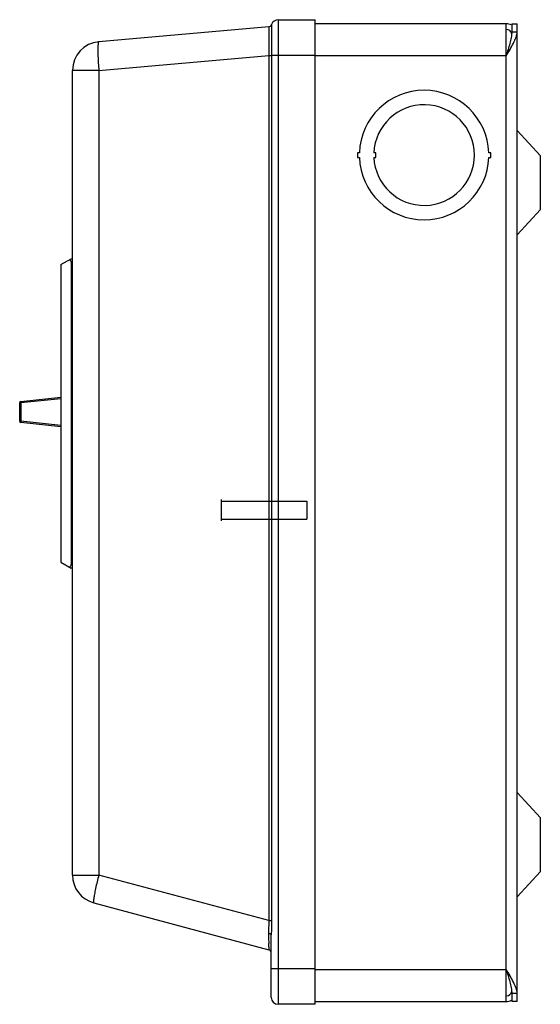
# Model space of a CAD drawing. Units: millimetres. Extents: x 36 to 151, y 22 to 239.
import ezdxf

# ---------------------------------------------------------------- set-up
doc = ezdxf.new("R2010")
doc.units = ezdxf.units.MM
doc.header["$LTSCALE"] = 16.964411
doc.layers.get('0').update_dxf_attribs({"linetype": 'CONTINUOUS'})

msp = doc.modelspace()

# ---------------------------------------------------------------- linework, layer by layer
at = {"color": 7, "linetype": 'CONTINUOUS'}
for p, q in [((91.1, 237.17), (53.61, 233.89)), ((91.75, 237.7), (91.75, 39.97)), ((93.2, 238.75), (93.2, 21.5)), ((93.2, 238.75), (101.33, 238.75)), ((101.33, 21.5), (101.33, 238.75)), ((143.56, 237.83), (101.33, 237.83)), ((143.56, 22.14), (143.56, 237.83)), ((144.77, 237.83), (144.77, 236.1)), ((144.77, 237.83), (145.99, 237.83)), ((145.99, 22.14), (145.99, 237.83)), ((91.12, 236.33), (91.12, 236.27)), ((144.77, 236.1), (145.99, 236.1)), ((53.61, 227.57), (91.1, 230.85)), ((91.1, 230.85), (91.1, 39.97)), ((101.33, 230.87), (91.75, 230.87)), ((143.56, 230.78), (101.33, 230.78)), ((47.81, 50.02), (47.81, 227.57)), ((53.61, 227.57), (47.81, 227.57)), ((53.61, 227.57), (53.61, 50.02)), ((151.07, 208.71), (145.99, 214.3)), ((110.68, 209.39), (110.68, 208.37)), ((111.13, 209.39), (110.68, 209.39)), ((114.79, 209.39), (114.31, 209.39)), ((114.79, 208.37), (114.79, 209.39)), ((140.14, 209.39), (139.69, 209.39)), ((140.14, 208.37), (140.14, 209.39)), ((151.07, 196.85), (151.07, 208.71)), ((110.68, 208.37), (111.13, 208.37)), ((114.31, 208.37), (114.79, 208.37)), ((139.69, 208.37), (140.14, 208.37)), ((151.07, 196.85), (145.99, 191.26)), ((45.23, 184.7), (47.51, 186.02)), ((45.23, 184.7), (45.23, 119.08)), ((47.51, 186.02), (47.81, 186.02)), ((47.51, 185.26), (47.51, 118.52)), ((47.81, 185.26), (47.51, 185.26)), ((36.14, 150.13), (36.14, 154.25)), ((36.39, 154.25), (36.14, 154.25)), ((36.36, 154.5), (45.23, 155.45)), ((36.36, 154.5), (36.39, 154.25)), ((36.39, 154.25), (45.23, 155.19)), ((36.39, 154.25), (36.39, 150.13)), ((36.14, 150.13), (36.39, 150.13)), ((36.39, 150.13), (36.36, 149.88)), ((45.23, 149.19), (36.39, 150.13)), ((45.23, 148.93), (36.36, 149.88)), ((80.62, 132.91), (80.62, 128.19)), ((80.62, 132.55), (99.54, 132.55)), ((99.54, 132.55), (99.54, 128.55)), ((80.62, 128.55), (99.54, 128.55)), ((45.23, 119.08), (47.51, 117.76)), ((47.51, 118.52), (47.81, 118.52)), ((47.81, 117.76), (47.51, 117.76)), ((151.07, 62.66), (145.99, 68.25)), ((151.07, 50.8), (151.07, 62.66)), ((47.81, 50.02), (53.61, 50.02)), ((91.1, 39.97), (53.61, 50.02)), ((151.07, 50.8), (145.99, 45.21)), ((52.52, 43.88), (91.12, 33.54)), ((91.1, 39.97), (91.75, 39.97)), ((91.68, 23.03), (91.68, 36.84)), ((91.68, 29.38), (101.33, 29.38)), ((101.33, 29.19), (143.56, 29.19)), ((101.33, 22.14), (143.56, 22.14)), ((145.99, 23.87), (144.77, 23.87)), ((144.77, 23.87), (144.77, 22.14)), ((145.99, 22.14), (144.77, 22.14)), ((101.33, 21.5), (93.2, 21.5))]:
    msp.add_line(p, q, dxfattribs=at)
msp.add_lwpolyline([(91.75, 237.7), (91.75, 236.78), (91.75, 234.28), (91.75, 230.87)], dxfattribs=at)
for centre, radius, start, end in [((91.03, 237.93), 0.762, 275.0026, 341.956), ((93.2, 237.22), 1.52, 90, 161.9567), ((143.56, 235.41), 2.43, 63.7839, 90), ((143.56, 235.41), 1.21, 10.8458, 90), ((54.16, 227.57), 6.35, 95, 180), ((62.71, 232.44), 9.32, 176.2132, 176.6014), ((125.41, 208.88), 14.29, 2.0386, 177.9614), ((125.41, 208.88), 11.11, 182.6201, 177.3799), ((125.41, 208.88), 14.29, 182.0386, 357.9614), ((36.39, 154.25), 0.254, 96.1015, 180), ((36.39, 150.13), 0.254, 180, 263.8985), ((54.16, 50.02), 6.35, 180, 255), ((62.09, 43.64), 9.67, 173.1729, 173.4408), ((-34.09, 32.68), 125.22, 0.7804, 1.0206), ((21.78, 33.47), 69.35, 0.5625, 0.7619), ((90.92, 32.8), 0.762, 0, 75), ((143.56, 24.56), 1.21, 273.1989, 349.1485), ((93.2, 23.03), 1.52, 180, 270), ((143.56, 24.56), 2.43, 270, 296.2154)]:
    msp.add_arc(centre, radius, start, end, dxfattribs=at)
for centre, start_param, end_param in [((46.19, 185.26), 0, 0.785398), ((46.19, 118.52), -0.785398, 0)]:
    msp.add_ellipse(centre, major_axis=(1.32, 0), ratio=0.57735, start_param=start_param, end_param=end_param, dxfattribs=at)
for points, knots in [([(91.1, 237.17), (91.1, 237.17), (91.1, 237.17), (91.1, 237.16), (91.1, 237.14), (91.1, 237.1), (91.11, 237.04), (91.11, 236.95), (91.11, 236.83), (91.12, 236.68), (91.12, 236.51), (91.12, 236.39), (91.12, 236.33)], [0, 0, 0, 0, 0.004407, 0.016466, 0.036433, 0.064306, 0.143643, 0.254166, 0.395527, 0.567371, 0.769204, 1, 1, 1, 1]), ([(91.12, 236.27), (91.12, 235.5), (91.12, 233.69), (91.11, 231.89), (91.1, 230.85)], [0, 0, 0, 0, 0.425335, 1, 1, 1, 1]), ([(144.77, 236.1), (144.77, 235.89), (144.74, 235.46), (144.59, 234.59), (144.33, 233.47), (143.95, 232.13), (143.69, 231.23), (143.56, 230.78)], [0, 0, 0, 0, 0.115403, 0.236146, 0.48583, 0.741709, 1, 1, 1, 1]), ([(143.56, 230.78), (143.83, 231.25), (144.38, 232.17), (145.02, 233.33), (145.46, 234.24), (145.73, 234.89), (145.92, 235.5), (145.99, 235.91), (145.99, 236.1)], [0, 0, 0, 0, 0.2773, 0.545489, 0.672571, 0.792325, 0.902307, 1, 1, 1, 1]), ([(53.41, 233), (53.39, 232.66), (53.38, 231.89), (53.41, 230.62), (53.49, 229.14), (53.56, 228.1), (53.61, 227.57)], [0, 0, 0, 0, 0.18545, 0.424721, 0.702299, 1, 1, 1, 1]), ([(53.61, 233.89), (53.58, 233.89), (53.54, 233.84), (53.51, 233.76), (53.47, 233.62), (53.44, 233.39), (53.42, 233.18), (53.41, 233.06)], [0, 0, 0, 0, 0.099526, 0.183127, 0.292955, 0.593447, 1, 1, 1, 1]), ([(91.1, 230.85), (91.23, 230.85), (91.45, 230.86), (91.67, 230.87), (91.75, 230.87)], [0, 0, 0, 0, 0.619327, 1, 1, 1, 1]), ([(53.61, 50.02), (53.35, 49.02), (53, 47.61), (52.65, 45.87), (52.52, 45.12), (52.48, 44.79)], [0, 0, 0, 0, 0.575659, 0.814624, 1, 1, 1, 1]), ([(52.48, 44.75), (52.47, 44.63), (52.45, 44.46), (52.44, 44.25), (52.44, 44.13), (52.45, 44.03), (52.46, 43.95), (52.49, 43.89), (52.52, 43.88)], [0, 0, 0, 0, 0.407935, 0.572158, 0.709258, 0.819113, 0.902426, 1, 1, 1, 1]), ([(91.1, 39.97), (91.11, 39.49), (91.1, 38.56), (91.05, 37.62), (91.06, 37.16)], [0, 0, 0, 0, 0.510313, 1, 1, 1, 1]), ([(91.75, 39.97), (91.75, 39.44), (91.73, 38.4), (91.68, 37.36), (91.68, 36.84)], [0, 0, 0, 0, 0.505764, 1, 1, 1, 1]), ([(91.06, 37.16), (91.07, 36.95), (91.09, 36.2), (91.1, 35.45), (91.11, 34.91)], [0, 0, 0, 0, 0.281272, 1, 1, 1, 1]), ([(91.06, 37.16), (91.14, 37.15), (91.26, 37.13), (91.41, 37.09), (91.55, 37.03), (91.68, 36.93), (91.68, 36.84)], [0, 0, 0, 0, 0.330884, 0.487939, 0.629991, 1, 1, 1, 1]), ([(91.12, 34.15), (91.12, 34.1), (91.12, 34.01), (91.12, 33.89), (91.12, 33.78), (91.12, 33.7), (91.12, 33.63), (91.12, 33.58), (91.12, 33.55), (91.12, 33.54), (91.12, 33.54), (91.12, 33.54)], [0, 0, 0, 0, 0.232608, 0.435544, 0.607991, 0.749282, 0.859179, 0.937529, 0.984234, 0.995783, 1, 1, 1, 1]), ([(143.56, 29.19), (143.69, 28.74), (143.95, 27.84), (144.33, 26.5), (144.59, 25.38), (144.74, 24.51), (144.77, 24.08), (144.77, 23.87)], [0, 0, 0, 0, 0.25829, 0.514168, 0.763854, 0.884596, 1, 1, 1, 1]), ([(145.99, 23.87), (145.99, 24.06), (145.92, 24.47), (145.73, 25.08), (145.46, 25.73), (145.02, 26.64), (144.38, 27.8), (143.83, 28.72), (143.56, 29.19)], [0, 0, 0, 0, 0.097694, 0.207675, 0.327429, 0.454514, 0.722701, 1, 1, 1, 1])]:
    msp.add_open_spline(points, degree=3, knots=knots, dxfattribs=at)

doc.saveas('drawing.dxf')
